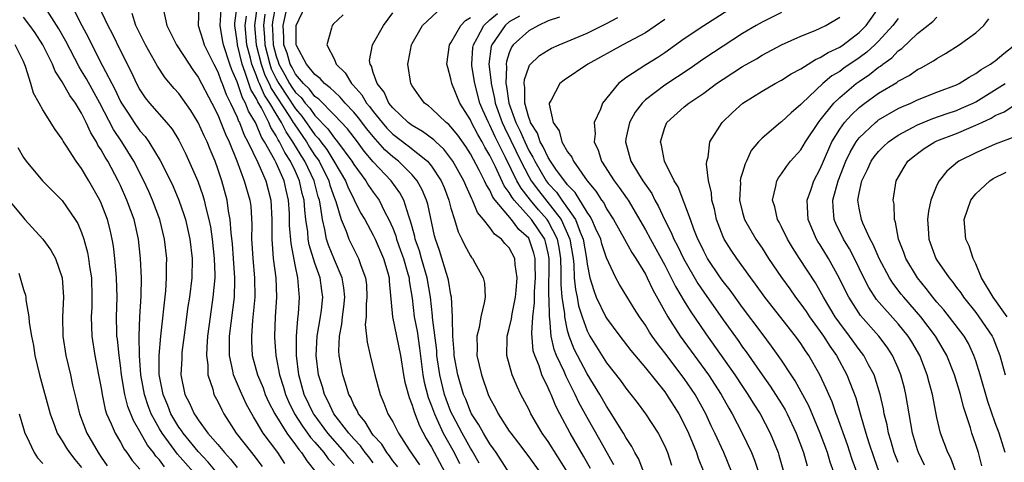
# Model space of a CAD drawing. Units: inches. Extents: x 2503408 to 2505000, y 1545000 to 1548000.
# Drawn here: x 2503701 to 2503802, y 1546126 to 1546172 of the extents above; entities that cross this region are included whole.
import ezdxf

# ---------------------------------------------------------------- set-up
doc = ezdxf.new("R2010")
doc.units = ezdxf.units.IN
doc.header["$MEASUREMENT"] = 0
doc.layers.add('LD25021545_2ft', color=43, linetype='Continuous')

msp = doc.modelspace()

# ---------------------------------------------------------------- linework, layer by layer
at = {"layer": 'LD25021545_2ft'}
for points, elevation in [([(2503720.87, 1546125), (2503720.03, 1546126.03), (2503719, 1546127.11), (2503717.43, 1546129), (2503717.27, 1546129.27), (2503717, 1546129.63), (2503716.19, 1546131), (2503715.85, 1546131.85), (2503715.37, 1546133), (2503714.97, 1546135.03), (2503714.97, 1546137), (2503715.14, 1546139), (2503715.65, 1546143.65), (2503715.74, 1546145), (2503715.74, 1546146.26), (2503715.76, 1546147), (2503715.53, 1546149), (2503715.03, 1546151), (2503714.29, 1546153), (2503713.9, 1546153.9), (2503713.41, 1546155), (2503712.38, 1546157), (2503711.12, 1546159), (2503710.27, 1546160.27), (2503708.87, 1546163), (2503707.49, 1546165.49), (2503707, 1546166.32), (2503706.73, 1546166.73), (2503705.37, 1546169.37), (2503704.65, 1546170.65), (2503703.46, 1546172.54)], 7586), ([(2503705.99, 1546173), (2503707.02, 1546171), (2503707.71, 1546169.71), (2503708.04, 1546169), (2503709.15, 1546166.85), (2503710.42, 1546164.42), (2503711, 1546163.17), (2503711.09, 1546163), (2503711.84, 1546161.84), (2503712.4, 1546161), (2503713, 1546160.14), (2503713.54, 1546159.54), (2503713.92, 1546159), (2503715.08, 1546157.08), (2503716.13, 1546155), (2503716.41, 1546154.41), (2503717, 1546153), (2503717.52, 1546151.52), (2503717.67, 1546151), (2503718.14, 1546149), (2503718.37, 1546147), (2503718.33, 1546145), (2503718.09, 1546143), (2503717.94, 1546142.06), (2503717.61, 1546139.61), (2503717.32, 1546137.32), (2503717.3, 1546137), (2503717.3, 1546136.7), (2503717.2, 1546135), (2503717.62, 1546133), (2503718.1, 1546132.1), (2503718.58, 1546131), (2503718.76, 1546130.76), (2503719, 1546130.37), (2503719.99, 1546129), (2503721, 1546127.83), (2503721.69, 1546127), (2503722.33, 1546126.33), (2503723, 1546125.46)], 7584), ([(2503708.74, 1546173), (2503709.7, 1546171), (2503710.15, 1546170.15), (2503711, 1546168.39), (2503712.14, 1546166.14), (2503712.65, 1546165), (2503713, 1546164.35), (2503713.55, 1546163.55), (2503713.99, 1546163), (2503715.74, 1546161), (2503716.31, 1546160.31), (2503717, 1546159.18), (2503717.73, 1546157.73), (2503718.97, 1546154.97), (2503719.47, 1546153.47), (2503719.61, 1546153), (2503719.78, 1546152.22), (2503720.09, 1546151), (2503720.24, 1546150.24), (2503720.42, 1546149), (2503720.64, 1546147), (2503720.7, 1546145.3), (2503720.69, 1546145), (2503720.51, 1546143), (2503720.21, 1546141), (2503719.96, 1546139), (2503719.87, 1546137.87), (2503719.84, 1546137), (2503719.97, 1546136.03), (2503719.97, 1546135), (2503720.48, 1546133.52), (2503720.61, 1546133), (2503721, 1546132.27), (2503721.41, 1546131.41), (2503721.64, 1546131), (2503722.9, 1546129), (2503724.47, 1546127), (2503724.72, 1546126.72), (2503725.58, 1546125.58)], 7582), ([(2503715.42, 1546172.58), (2503715.76, 1546171), (2503716.18, 1546170.18), (2503716.75, 1546169), (2503718.05, 1546167), (2503718.43, 1546166.43), (2503719, 1546165.66), (2503720.39, 1546163), (2503721, 1546161.78), (2503721.33, 1546161), (2503721.79, 1546159.79), (2503722.16, 1546159), (2503722.95, 1546157.05), (2503723.73, 1546155), (2503724.31, 1546153), (2503724.39, 1546152.39), (2503724.5, 1546150.5), (2503724.48, 1546149), (2503724.52, 1546148.52), (2503724.61, 1546147), (2503724.8, 1546145), (2503724.83, 1546143), (2503724.59, 1546140.59), (2503724.47, 1546139), (2503724.47, 1546138.47), (2503724.56, 1546137), (2503725.1, 1546135), (2503725.66, 1546133.66), (2503725.89, 1546133), (2503726.24, 1546132.24), (2503726.87, 1546131), (2503728.1, 1546129), (2503729, 1546127.8), (2503729.33, 1546127.33), (2503729.63, 1546127), (2503730.16, 1546126.16), (2503731.1, 1546125)], 7578), ([(2503719.06, 1546173), (2503718.99, 1546171), (2503719.48, 1546169.48), (2503719.6, 1546169), (2503720.59, 1546167), (2503721, 1546166.23), (2503721.32, 1546165.32), (2503721.47, 1546165), (2503721.88, 1546163.88), (2503722.33, 1546163), (2503723, 1546161.56), (2503723.15, 1546161.15), (2503723.24, 1546161), (2503723.71, 1546159.71), (2503724.1, 1546159), (2503725.12, 1546156.88), (2503725.94, 1546155), (2503726.47, 1546153), (2503726.57, 1546151), (2503726.56, 1546149), (2503726.72, 1546147), (2503726.97, 1546145), (2503727.03, 1546143), (2503726.91, 1546141), (2503726.83, 1546139), (2503726.84, 1546138.84), (2503726.98, 1546137), (2503727.35, 1546135), (2503727.75, 1546133.75), (2503727.97, 1546133), (2503728.28, 1546132.28), (2503728.9, 1546131), (2503729.71, 1546129.71), (2503730.24, 1546129), (2503730.56, 1546128.55), (2503731, 1546128.07), (2503731.92, 1546127), (2503732.36, 1546126.36), (2503733, 1546125.67)], 7576), ([(2503735, 1546125.88), (2503734.48, 1546126.48), (2503734.08, 1546127), (2503732.33, 1546129), (2503730.91, 1546130.91), (2503730.85, 1546131), (2503729.91, 1546133), (2503729.36, 1546135), (2503729.11, 1546137), (2503729.1, 1546139), (2503729.23, 1546140.77), (2503729.3, 1546141.3), (2503729.42, 1546143), (2503729.37, 1546143.37), (2503729.25, 1546145), (2503729, 1546146.18), (2503728.55, 1546148.55), (2503728.4, 1546150.4), (2503728.4, 1546151), (2503728.38, 1546151.62), (2503728.28, 1546153), (2503728.03, 1546154.03), (2503727.82, 1546155), (2503727, 1546156.86), (2503726.87, 1546157.13), (2503725.82, 1546159), (2503725.5, 1546159.5), (2503725, 1546160.75), (2503724.88, 1546161), (2503724.17, 1546162.17), (2503723.87, 1546163), (2503723.54, 1546163.54), (2503723, 1546165.19), (2503722.44, 1546166.44), (2503722.24, 1546167), (2503721.58, 1546169), (2503721.5, 1546169.5), (2503721.24, 1546171), (2503721.36, 1546172.64)], 7574), ([(2503737, 1546125.95), (2503736.55, 1546126.55), (2503736.18, 1546127), (2503735.69, 1546127.69), (2503735, 1546128.41), (2503734.49, 1546129), (2503732.96, 1546131), (2503732.34, 1546132.34), (2503731.98, 1546133), (2503731.77, 1546133.77), (2503731.38, 1546135), (2503731.13, 1546137), (2503731.23, 1546139), (2503731.58, 1546141), (2503731.67, 1546141.67), (2503731.82, 1546143), (2503731.7, 1546143.7), (2503731.53, 1546145), (2503731, 1546146.52), (2503730.41, 1546148.41), (2503730.32, 1546149), (2503730.27, 1546149.73), (2503730.08, 1546151), (2503729.96, 1546151.96), (2503729.89, 1546153), (2503729.7, 1546153.7), (2503729.43, 1546155), (2503729, 1546155.95), (2503728.5, 1546157), (2503727.9, 1546157.9), (2503727.36, 1546159), (2503727.21, 1546159.21), (2503727, 1546159.64), (2503726.47, 1546160.47), (2503726.26, 1546161), (2503725.5, 1546162.5), (2503725.13, 1546163.13), (2503725, 1546163.43), (2503724.41, 1546164.41), (2503723.84, 1546166.16), (2503723.5, 1546167), (2503723.03, 1546169), (2503723, 1546169.36), (2503722.75, 1546171), (2503722.77, 1546171.23), (2503723, 1546173)], 7572), ([(2503725.07, 1546173), (2503724.8, 1546171), (2503724.96, 1546169), (2503725.46, 1546167), (2503725.86, 1546165.86), (2503726.28, 1546165), (2503726.49, 1546164.49), (2503728.39, 1546161.61), (2503728.77, 1546161), (2503728.85, 1546160.85), (2503730.12, 1546159), (2503730.45, 1546158.45), (2503731, 1546157.59), (2503731.26, 1546157.26), (2503731.42, 1546157), (2503732.43, 1546155), (2503732.55, 1546154.55), (2503733, 1546153.22), (2503733.15, 1546152.85), (2503733.69, 1546151), (2503734.2, 1546149.8), (2503734.48, 1546149), (2503735, 1546147.94), (2503735.5, 1546147), (2503735.72, 1546146.28), (2503736.21, 1546145), (2503736.29, 1546144.29), (2503736.35, 1546143), (2503736.28, 1546142.28), (2503736.26, 1546141), (2503736.18, 1546140.18), (2503736.36, 1546138.36), (2503736.67, 1546137), (2503737.16, 1546135), (2503737.71, 1546133), (2503738.1, 1546132.1), (2503738.51, 1546131), (2503739, 1546130.16), (2503739.59, 1546129), (2503740.71, 1546127.29), (2503741.75, 1546125.75)], 7568), ([(2503726.93, 1546173), (2503726.65, 1546171.35), (2503726.6, 1546171), (2503726.63, 1546170.63), (2503726.69, 1546169), (2503727, 1546167.84), (2503727.23, 1546167.23), (2503727.3, 1546167), (2503727.92, 1546165.92), (2503728.4, 1546165), (2503728.63, 1546164.63), (2503729, 1546164.1), (2503729.57, 1546163.57), (2503730, 1546163), (2503730.46, 1546162.46), (2503731, 1546161.71), (2503732.34, 1546160.34), (2503733, 1546159.4), (2503733.19, 1546159.19), (2503733.34, 1546159), (2503734.8, 1546157), (2503735, 1546156.67), (2503736.25, 1546155), (2503736.52, 1546154.52), (2503737, 1546153.83), (2503737.6, 1546153), (2503738.17, 1546151.83), (2503738.61, 1546151), (2503739, 1546150.11), (2503739.31, 1546149.31), (2503739.38, 1546149), (2503739.82, 1546147.82), (2503740.1, 1546147), (2503740.57, 1546145.43), (2503740.68, 1546145), (2503740.7, 1546144.7), (2503741, 1546142.9), (2503741.22, 1546141), (2503741.51, 1546139.5), (2503741.76, 1546137.76), (2503742.1, 1546135), (2503742.24, 1546134.24), (2503742.66, 1546132.66), (2503743, 1546131.81), (2503743.29, 1546131), (2503743.56, 1546130.44), (2503744.21, 1546129), (2503745.31, 1546127), (2503745.89, 1546125.89)], 7564), ([(2503747.9, 1546125.9), (2503747.18, 1546127.18), (2503747, 1546127.46), (2503746.15, 1546129), (2503745.18, 1546130.82), (2503745, 1546131.2), (2503744.5, 1546132.5), (2503744.33, 1546133), (2503743.85, 1546135), (2503743.56, 1546137), (2503743.53, 1546137.53), (2503743.1, 1546140.9), (2503743.1, 1546141.1), (2503742.88, 1546143), (2503742.55, 1546145), (2503741.97, 1546147), (2503741.77, 1546147.77), (2503741.32, 1546149), (2503741.27, 1546149.27), (2503741, 1546150.24), (2503740.85, 1546150.85), (2503740.66, 1546151.34), (2503740.14, 1546153), (2503739.74, 1546153.74), (2503738.84, 1546155), (2503737, 1546156.96), (2503736.06, 1546158.06), (2503735.37, 1546159), (2503734.34, 1546160.34), (2503733, 1546161.76), (2503731.4, 1546163.4), (2503731, 1546163.68), (2503730.43, 1546164.43), (2503729.82, 1546165), (2503729, 1546165.98), (2503728.65, 1546166.65), (2503728.45, 1546167), (2503728.13, 1546168.13), (2503727.8, 1546169), (2503727.79, 1546169.79), (2503727.72, 1546171), (2503728.19, 1546173)], 7562), ([(2503752.52, 1546122.52), (2503749.65, 1546127), (2503749.39, 1546127.39), (2503749, 1546127.91), (2503748.6, 1546128.6), (2503748.34, 1546129), (2503747.87, 1546129.87), (2503747.11, 1546131), (2503747, 1546131.23), (2503746.51, 1546132.51), (2503746.3, 1546133), (2503745.72, 1546135), (2503745.34, 1546137), (2503745.33, 1546137.33), (2503745.18, 1546139), (2503745.14, 1546140.86), (2503745.16, 1546141), (2503745.06, 1546143), (2503745, 1546143.24), (2503744.75, 1546144.75), (2503744.69, 1546145), (2503744.54, 1546145.46), (2503743.81, 1546147.81), (2503743.4, 1546149), (2503743.32, 1546149.32), (2503742.6, 1546152.6), (2503742.48, 1546153), (2503742.05, 1546154.05), (2503741.52, 1546155), (2503741, 1546155.6), (2503739.6, 1546157), (2503739, 1546157.46), (2503738.2, 1546158.2), (2503737, 1546159.54), (2503736.34, 1546160.34), (2503735.49, 1546161.49), (2503735, 1546162.08), (2503734.12, 1546163), (2503733.6, 1546163.6), (2503733, 1546164.14), (2503732.58, 1546164.58), (2503731.98, 1546165), (2503731.53, 1546165.53), (2503731, 1546165.93), (2503730.14, 1546167), (2503729.15, 1546168.85), (2503729.08, 1546169), (2503729.06, 1546171), (2503730.03, 1546173)], 7560), ([(2503773.47, 1546172.53), (2503771, 1546170.96), (2503769, 1546169.61), (2503767, 1546168.18), (2503766.29, 1546167.71), (2503765.05, 1546166.95), (2503763, 1546165.61), (2503762.22, 1546165), (2503760.6, 1546163), (2503760.37, 1546162.37), (2503759.73, 1546161), (2503759.82, 1546159.82), (2503759.74, 1546159), (2503760.15, 1546158.15), (2503760.5, 1546157), (2503761.79, 1546155), (2503762.31, 1546154.31), (2503763.14, 1546153.14), (2503763.22, 1546153), (2503765, 1546149.95), (2503765.51, 1546149), (2503767, 1546146.29), (2503767.67, 1546145), (2503768.1, 1546144.1), (2503769, 1546142.61), (2503769.61, 1546141.61), (2503771.23, 1546139.23), (2503774.21, 1546135), (2503775, 1546133.8), (2503775.55, 1546133), (2503776.09, 1546132.09), (2503776.8, 1546131), (2503777.85, 1546129), (2503778.65, 1546127), (2503778.74, 1546126.74), (2503779.78, 1546123)], 7540), ([(2503786.76, 1546125), (2503786.29, 1546126.3), (2503785.79, 1546127.79), (2503784.74, 1546130.74), (2503784.63, 1546131), (2503784.22, 1546132.22), (2503783.86, 1546133), (2503783.61, 1546133.61), (2503782.96, 1546135), (2503781.82, 1546137), (2503781.48, 1546137.48), (2503781, 1546138.24), (2503780.45, 1546139), (2503777.3, 1546143), (2503776.34, 1546144.34), (2503775.84, 1546145), (2503774.4, 1546147), (2503773.84, 1546147.84), (2503773.11, 1546149), (2503773, 1546149.24), (2503772.33, 1546151), (2503772.1, 1546152.1), (2503771.84, 1546153), (2503771.8, 1546153.8), (2503771.5, 1546155), (2503771.28, 1546156.72), (2503771.32, 1546157), (2503771.45, 1546157.44), (2503771.64, 1546159), (2503772.91, 1546161), (2503773.97, 1546162.03), (2503775.03, 1546163), (2503777, 1546164.22), (2503778.35, 1546165), (2503779, 1546165.35), (2503780, 1546166), (2503781, 1546166.54), (2503782.5, 1546167.5), (2503783, 1546167.69), (2503783.79, 1546168.21), (2503785, 1546168.77), (2503785.35, 1546169), (2503787, 1546170.27), (2503787.71, 1546171), (2503789.17, 1546173)], 7534), ([(2503718.52, 1546125), (2503716.85, 1546126.85), (2503715.27, 1546129), (2503715, 1546129.46), (2503714.16, 1546131), (2503713.83, 1546131.83), (2503713.45, 1546133), (2503713.08, 1546135), (2503712.94, 1546137), (2503712.91, 1546139), (2503712.99, 1546141), (2503713.12, 1546143.12), (2503713.14, 1546145), (2503713.06, 1546147), (2503712.85, 1546149), (2503712.39, 1546151), (2503711.66, 1546153), (2503711, 1546154.5), (2503710.76, 1546155), (2503709.69, 1546157), (2503709.42, 1546157.42), (2503709, 1546158.2), (2503708.68, 1546158.68), (2503708.52, 1546159), (2503707.93, 1546159.93), (2503707.48, 1546161), (2503707, 1546161.97), (2503706.36, 1546163), (2503705.78, 1546163.78), (2503705, 1546165.18), (2503704.28, 1546166.28), (2503704, 1546167), (2503703.01, 1546169.01), (2503702.23, 1546170.23), (2503701.67, 1546171), (2503701, 1546171.83)], 7588), ([(2503727.89, 1546125.89), (2503727.17, 1546127), (2503725.69, 1546129), (2503725, 1546130.18), (2503724.68, 1546130.68), (2503723.97, 1546131.97), (2503723.34, 1546133.34), (2503722.63, 1546135), (2503722.57, 1546135.43), (2503722.21, 1546137), (2503722.2, 1546138.2), (2503722.22, 1546139), (2503722.72, 1546143), (2503722.75, 1546144.75), (2503722.77, 1546145), (2503722.63, 1546147), (2503722.51, 1546148.51), (2503722.37, 1546149.63), (2503722.29, 1546151), (2503722.12, 1546151.88), (2503721.97, 1546153), (2503721.41, 1546155), (2503721, 1546156.24), (2503720.72, 1546157), (2503720.21, 1546158.21), (2503719.9, 1546159), (2503719.61, 1546159.61), (2503719, 1546161.01), (2503718.23, 1546162.23), (2503717.41, 1546163.41), (2503717, 1546163.97), (2503716.51, 1546164.51), (2503715.6, 1546165.6), (2503714.8, 1546166.8), (2503713.57, 1546169), (2503712.58, 1546171), (2503712.21, 1546172.21)], 7580), ([(2503739.53, 1546125.53), (2503739, 1546126.17), (2503738.67, 1546126.67), (2503738.4, 1546127), (2503737.87, 1546127.87), (2503737, 1546128.8), (2503736.84, 1546129), (2503736.18, 1546130.18), (2503735.47, 1546131), (2503735.34, 1546131.34), (2503735, 1546131.93), (2503734.68, 1546132.68), (2503734.49, 1546133), (2503734.16, 1546134.16), (2503733.87, 1546135), (2503733.5, 1546137), (2503733.47, 1546137.47), (2503733.52, 1546139), (2503733.78, 1546140.22), (2503733.85, 1546141), (2503733.99, 1546142.01), (2503734.08, 1546143), (2503733.98, 1546143.98), (2503733.81, 1546145), (2503733, 1546146.85), (2503732.38, 1546148.38), (2503732.2, 1546149), (2503732.03, 1546149.97), (2503731.77, 1546151), (2503731.58, 1546152.42), (2503731.46, 1546153), (2503731.34, 1546153.34), (2503730.91, 1546155), (2503729.96, 1546157), (2503729.59, 1546157.59), (2503729, 1546158.56), (2503728.82, 1546158.82), (2503728.74, 1546159), (2503728.03, 1546160.03), (2503727.55, 1546161), (2503727, 1546161.88), (2503726.35, 1546163), (2503725.81, 1546163.81), (2503725.31, 1546165), (2503725.21, 1546165.21), (2503725, 1546165.8), (2503724.52, 1546167), (2503724.37, 1546167.63), (2503724, 1546169), (2503723.82, 1546171), (2503723.95, 1546171.95)], 7570), ([(2503725.85, 1546172.15), (2503725.71, 1546171), (2503725.8, 1546169.8), (2503725.83, 1546169), (2503726.35, 1546167), (2503726.51, 1546166.52), (2503727, 1546165.51), (2503727.28, 1546165), (2503729, 1546162.41), (2503729.66, 1546161.66), (2503731, 1546159.73), (2503731.36, 1546159.36), (2503731.6, 1546159), (2503732.21, 1546158.21), (2503732.95, 1546157), (2503734.15, 1546155), (2503734.38, 1546154.38), (2503735.7, 1546151.7), (2503736.12, 1546151), (2503737, 1546149.41), (2503737.19, 1546149), (2503738.05, 1546147), (2503738.5, 1546145.5), (2503738.63, 1546145), (2503738.65, 1546144.65), (2503738.98, 1546141), (2503739.79, 1546137), (2503740.11, 1546135), (2503740.25, 1546134.25), (2503740.68, 1546132.68), (2503741, 1546131.9), (2503741.2, 1546131.2), (2503741.75, 1546129.75), (2503742.45, 1546128.45), (2503743, 1546127.56), (2503744.38, 1546125)], 7566), ([(2503733.9, 1546172.1), (2503732.87, 1546171.13), (2503732.76, 1546171), (2503732.72, 1546170.72), (2503732.24, 1546169), (2503733, 1546167.48), (2503733.18, 1546167), (2503734.11, 1546166.11), (2503734.77, 1546165), (2503734.89, 1546164.89), (2503735.84, 1546163.84), (2503736.32, 1546163), (2503736.63, 1546162.63), (2503737, 1546162.13), (2503737.91, 1546161), (2503738.41, 1546160.41), (2503739, 1546159.8), (2503740.59, 1546158.59), (2503742.57, 1546157), (2503743, 1546156.49), (2503743.99, 1546155), (2503744.29, 1546154.29), (2503744.79, 1546153), (2503745, 1546152.19), (2503745.37, 1546151), (2503745.74, 1546149.74), (2503746.13, 1546149), (2503746.39, 1546148.39), (2503747, 1546147.27), (2503747.11, 1546147.11), (2503747.21, 1546147), (2503747.44, 1546146.56), (2503748.32, 1546145), (2503748.46, 1546144.46), (2503748.5, 1546143), (2503748.43, 1546142.43), (2503748.08, 1546141), (2503747.89, 1546139.88), (2503747.65, 1546139), (2503747.69, 1546137.69), (2503747.66, 1546137), (2503748.13, 1546135), (2503748.83, 1546133), (2503749, 1546132.62), (2503749.58, 1546131.58), (2503749.86, 1546131), (2503751, 1546129.21), (2503751.14, 1546129), (2503751.96, 1546127.96), (2503753, 1546126.58), (2503754.14, 1546125)], 7558), ([(2503756.98, 1546125), (2503755, 1546128.13), (2503754.39, 1546129), (2503753.22, 1546131), (2503753, 1546131.47), (2503752.19, 1546133), (2503751.8, 1546133.8), (2503751.29, 1546135), (2503750.75, 1546137), (2503750.78, 1546138.78), (2503750.79, 1546139), (2503751, 1546139.77), (2503751.22, 1546140.78), (2503751.28, 1546141.28), (2503751.62, 1546143), (2503751.7, 1546143.7), (2503751.81, 1546145), (2503751.61, 1546146.39), (2503751.58, 1546147), (2503751, 1546148.1), (2503750.55, 1546148.55), (2503750.21, 1546149), (2503749.49, 1546149.49), (2503749, 1546150.19), (2503748.36, 1546151), (2503747.73, 1546151.73), (2503747.22, 1546153), (2503747.13, 1546153.13), (2503747, 1546153.46), (2503746.51, 1546154.51), (2503746.32, 1546155), (2503745.2, 1546157), (2503745, 1546157.29), (2503744.25, 1546158.25), (2503743.44, 1546159), (2503743.22, 1546159.22), (2503742.08, 1546160.08), (2503741, 1546160.69), (2503740.59, 1546161), (2503739, 1546162.52), (2503738.62, 1546163), (2503738.12, 1546164.12), (2503737.4, 1546165), (2503737, 1546166.16), (2503736.81, 1546166.81), (2503736.67, 1546167), (2503736.63, 1546167.37), (2503736.94, 1546169), (2503738.05, 1546171), (2503739, 1546172.29)], 7556), ([(2503759.37, 1546125.37), (2503758.65, 1546126.65), (2503757.26, 1546129), (2503756.19, 1546131), (2503755.79, 1546131.79), (2503755.3, 1546133), (2503755.2, 1546133.2), (2503755, 1546133.68), (2503754.36, 1546135), (2503754.06, 1546135.94), (2503753.61, 1546137), (2503753.47, 1546137.47), (2503753.31, 1546139.31), (2503753.42, 1546141), (2503753.59, 1546142.42), (2503753.58, 1546143.58), (2503753.69, 1546145), (2503753.65, 1546146.35), (2503753.65, 1546147), (2503753.53, 1546147.53), (2503753.05, 1546149), (2503753, 1546149.07), (2503751.99, 1546149.99), (2503751.24, 1546151), (2503749.55, 1546153), (2503749.31, 1546153.31), (2503749, 1546154.02), (2503748.61, 1546154.61), (2503748.46, 1546155), (2503747.91, 1546156.09), (2503747, 1546157.77), (2503746.51, 1546158.51), (2503745.69, 1546159.69), (2503745, 1546160.56), (2503744.79, 1546160.79), (2503744.5, 1546161), (2503743, 1546162.45), (2503742.7, 1546162.7), (2503742.27, 1546163), (2503741.73, 1546163.73), (2503741, 1546164.78), (2503740.87, 1546165), (2503740.55, 1546167), (2503740.64, 1546167.36), (2503740.94, 1546169), (2503741, 1546169.12), (2503742.08, 1546171), (2503743.59, 1546172.41)], 7554), ([(2503761.75, 1546125.75), (2503760.32, 1546128.32), (2503759, 1546130.61), (2503758.16, 1546132.16), (2503757.78, 1546133), (2503756.85, 1546134.85), (2503756.65, 1546135.35), (2503755.87, 1546137), (2503755.62, 1546137.62), (2503755.31, 1546139), (2503755.18, 1546140.82), (2503755.14, 1546141), (2503755.11, 1546142.89), (2503755.08, 1546143.08), (2503755.1, 1546147), (2503755, 1546147.54), (2503754.72, 1546148.72), (2503754.64, 1546149), (2503753.28, 1546151), (2503751.5, 1546153), (2503751.28, 1546153.28), (2503751, 1546153.79), (2503750.47, 1546154.47), (2503749.58, 1546156.42), (2503749, 1546157.6), (2503748.47, 1546158.47), (2503748.2, 1546159), (2503747.75, 1546159.75), (2503747.12, 1546161), (2503747, 1546161.29), (2503745.92, 1546163), (2503745.09, 1546165), (2503745, 1546165.49), (2503744.66, 1546166.66), (2503744.58, 1546167), (2503744.85, 1546169), (2503745, 1546169.2), (2503746.01, 1546171), (2503746.49, 1546171.51), (2503747, 1546171.8)], 7552), ([(2503765.55, 1546123), (2503764.31, 1546126.31), (2503763.93, 1546127), (2503763.62, 1546127.62), (2503763, 1546128.57), (2503762.76, 1546129), (2503761.32, 1546131.32), (2503761, 1546131.78), (2503760.3, 1546133), (2503759, 1546135.13), (2503758.01, 1546137), (2503757.67, 1546137.67), (2503757.15, 1546139), (2503757, 1546139.56), (2503756.7, 1546141), (2503756.7, 1546141.3), (2503756.45, 1546143), (2503756.32, 1546144.32), (2503756.33, 1546145.67), (2503756.29, 1546147), (2503756.14, 1546148.14), (2503755.97, 1546149), (2503755, 1546150.84), (2503754.89, 1546151), (2503754.01, 1546152.01), (2503753.18, 1546153), (2503752.22, 1546154.22), (2503751.79, 1546155), (2503750.62, 1546157.38), (2503749.53, 1546159.53), (2503749, 1546160.73), (2503748.85, 1546161), (2503748.27, 1546162.27), (2503747.98, 1546163), (2503747.44, 1546165), (2503747.16, 1546166.84), (2503747.14, 1546167), (2503747.26, 1546168.74), (2503747.3, 1546169), (2503747.7, 1546169.7), (2503748.38, 1546171), (2503749, 1546171.57), (2503749.77, 1546172.23)], 7550), ([(2503752.04, 1546171.96), (2503751, 1546171.36), (2503750.57, 1546171), (2503749.2, 1546169), (2503749.15, 1546168.85), (2503748.91, 1546167), (2503749.12, 1546165.12), (2503749.12, 1546165), (2503749.48, 1546163.48), (2503749.55, 1546163), (2503750.26, 1546161), (2503750.49, 1546160.49), (2503751.16, 1546159.16), (2503752.18, 1546157), (2503753, 1546155.43), (2503753.26, 1546155), (2503753.99, 1546153.99), (2503756.33, 1546151), (2503757.24, 1546149), (2503757.56, 1546147), (2503757.63, 1546146.37), (2503757.67, 1546145), (2503757.8, 1546143.8), (2503757.97, 1546143), (2503758.13, 1546142.13), (2503758.48, 1546141), (2503759, 1546139.53), (2503759.28, 1546139), (2503761, 1546136.25), (2503762.43, 1546134.43), (2503763, 1546133.63), (2503763.52, 1546133), (2503764.16, 1546132.16), (2503765.01, 1546131), (2503766.32, 1546129), (2503767, 1546127.66), (2503767.29, 1546127), (2503767.7, 1546125.7)], 7548), ([(2503756.15, 1546171.85), (2503755, 1546171.47), (2503754, 1546171), (2503753, 1546170.44), (2503751.41, 1546169), (2503751.23, 1546168.77), (2503751, 1546168.17), (2503750.72, 1546167.28), (2503750.69, 1546167), (2503750.72, 1546166.72), (2503750.65, 1546165), (2503750.71, 1546164.71), (2503750.95, 1546163), (2503751.67, 1546161), (2503752.12, 1546160.12), (2503752.58, 1546159), (2503753, 1546158.11), (2503753.42, 1546157.42), (2503753.61, 1546157), (2503754.8, 1546155), (2503755, 1546154.73), (2503755.84, 1546153.84), (2503756.4, 1546153), (2503757, 1546152.19), (2503757.82, 1546151), (2503758.3, 1546149.7), (2503758.61, 1546149), (2503758.94, 1546147), (2503759, 1546146.41), (2503759.27, 1546145), (2503759.68, 1546143.68), (2503759.95, 1546143), (2503760.94, 1546140.94), (2503761, 1546140.84), (2503762.36, 1546139), (2503763.51, 1546137.5), (2503765, 1546135.74), (2503767, 1546133.25), (2503767.18, 1546133), (2503768.43, 1546131), (2503769, 1546129.93), (2503769.43, 1546129), (2503770.26, 1546127), (2503770.43, 1546126.43), (2503771, 1546125)], 7546), ([(2503773.89, 1546125), (2503773.07, 1546127), (2503772.14, 1546129), (2503771.77, 1546129.77), (2503771.21, 1546131), (2503770.12, 1546133), (2503769, 1546134.65), (2503767, 1546137.27), (2503766.23, 1546138.23), (2503765.71, 1546139), (2503765.42, 1546139.42), (2503765, 1546140.14), (2503764.39, 1546141), (2503763.85, 1546141.85), (2503762.33, 1546144.33), (2503761.97, 1546145), (2503761, 1546147.05), (2503760.51, 1546148.51), (2503760.4, 1546149), (2503759.87, 1546150.13), (2503759.49, 1546151), (2503759.33, 1546151.33), (2503759, 1546151.76), (2503757.78, 1546153.78), (2503757, 1546154.59), (2503756.83, 1546154.83), (2503756.68, 1546155), (2503755.8, 1546156.2), (2503755.25, 1546157), (2503755, 1546157.39), (2503754.49, 1546158.49), (2503754.19, 1546159), (2503753.89, 1546159.89), (2503753.18, 1546161), (2503753.16, 1546161.16), (2503753, 1546161.51), (2503752.59, 1546163), (2503752.61, 1546164.61), (2503752.53, 1546165), (2503752.56, 1546165.44), (2503753, 1546166.71), (2503753.09, 1546166.91), (2503754.11, 1546167.89), (2503755, 1546168.46), (2503755.35, 1546168.65), (2503756.12, 1546169), (2503759, 1546170.2), (2503761, 1546171.18), (2503762.18, 1546171.82)], 7544), ([(2503767, 1546171.61), (2503765, 1546170.24), (2503762.68, 1546169), (2503759.08, 1546167), (2503756.64, 1546165.36), (2503756.19, 1546165), (2503755.29, 1546163.29), (2503755.11, 1546163), (2503755.1, 1546162.9), (2503755.52, 1546161), (2503756.13, 1546160.13), (2503756.42, 1546159), (2503757, 1546157.98), (2503757.42, 1546157.42), (2503757.59, 1546157), (2503759, 1546155), (2503759.91, 1546153.91), (2503760.48, 1546153), (2503760.71, 1546152.71), (2503761, 1546152.12), (2503761.73, 1546151), (2503762.86, 1546149), (2503763.62, 1546147.62), (2503764.03, 1546147), (2503765, 1546145.37), (2503765.19, 1546145), (2503765.77, 1546143.77), (2503767.31, 1546141), (2503768.59, 1546139), (2503771.5, 1546135), (2503772.79, 1546133), (2503773.58, 1546131.58), (2503773.92, 1546131), (2503774.97, 1546129), (2503775.91, 1546127), (2503776.22, 1546126.22), (2503776.63, 1546125)], 7542), ([(2503779, 1546172.33), (2503777, 1546171.34), (2503776.4, 1546171), (2503775, 1546170.15), (2503773, 1546168.87), (2503771, 1546167.55), (2503769.5, 1546166.5), (2503767, 1546164.84), (2503765, 1546163.33), (2503764.66, 1546163), (2503763.94, 1546162.06), (2503763.35, 1546161), (2503763, 1546159.33), (2503762.94, 1546159), (2503763.5, 1546157), (2503764.3, 1546155.7), (2503764.75, 1546155), (2503765.67, 1546153.67), (2503765.98, 1546153), (2503766.35, 1546152.35), (2503766.96, 1546151), (2503767.67, 1546149.67), (2503767.93, 1546149), (2503768.31, 1546148.31), (2503768.91, 1546147), (2503770.41, 1546144.41), (2503771, 1546143.53), (2503773, 1546140.69), (2503774.54, 1546138.54), (2503775, 1546137.86), (2503775.37, 1546137.37), (2503777, 1546135.02), (2503777.84, 1546133.84), (2503779, 1546132.02), (2503779.39, 1546131.39), (2503779.59, 1546131), (2503780.53, 1546129), (2503781.26, 1546127), (2503781.63, 1546125.63)], 7538), ([(2503784.38, 1546125), (2503784.02, 1546126.02), (2503783.73, 1546127), (2503783, 1546129), (2503781.82, 1546131.82), (2503780.41, 1546134.41), (2503780, 1546135), (2503779, 1546136.53), (2503777.98, 1546137.98), (2503777, 1546139.26), (2503775, 1546141.93), (2503773.72, 1546143.72), (2503773, 1546144.63), (2503772.74, 1546145), (2503771.39, 1546147), (2503771, 1546147.75), (2503770.61, 1546148.61), (2503770.41, 1546149), (2503770, 1546150), (2503769.64, 1546151), (2503768.36, 1546154.36), (2503767.97, 1546155), (2503766.98, 1546157), (2503766.65, 1546158.65), (2503766.54, 1546159), (2503767, 1546160.47), (2503767.22, 1546161), (2503769, 1546162.61), (2503769.46, 1546163), (2503771, 1546164.03), (2503772.31, 1546165), (2503773, 1546165.47), (2503775, 1546166.78), (2503776.42, 1546167.57), (2503777, 1546167.93), (2503779.01, 1546168.99), (2503781, 1546169.88), (2503782.47, 1546170.47), (2503783, 1546170.71), (2503783.58, 1546171), (2503785, 1546171.85)], 7536), ([(2503791, 1546171.71), (2503790.47, 1546171), (2503789, 1546169.39), (2503788.62, 1546169), (2503787.77, 1546168.23), (2503787, 1546167.65), (2503785.42, 1546166.58), (2503785, 1546166.26), (2503784.2, 1546165.8), (2503783.26, 1546165), (2503781.12, 1546163), (2503781, 1546162.86), (2503779.99, 1546162.01), (2503779, 1546161.08), (2503778.89, 1546161), (2503777, 1546159.4), (2503776.64, 1546159), (2503775.9, 1546158.1), (2503775.4, 1546157), (2503775.26, 1546156.74), (2503775, 1546155.86), (2503774.78, 1546155.22), (2503774.76, 1546155), (2503774.78, 1546154.78), (2503774.68, 1546153), (2503775, 1546151.72), (2503775.21, 1546151), (2503776.36, 1546149), (2503777, 1546148.06), (2503777.68, 1546147), (2503779, 1546145.03), (2503779.86, 1546143.86), (2503780.46, 1546143), (2503781, 1546142.29), (2503781.53, 1546141.53), (2503781.87, 1546141), (2503783, 1546139.46), (2503783.32, 1546139), (2503783.97, 1546137.97), (2503784.65, 1546137), (2503785.74, 1546135), (2503786.64, 1546132.64), (2503787.12, 1546130.88), (2503787.67, 1546129), (2503787.98, 1546128.02), (2503788.5, 1546126.5), (2503789.03, 1546125.03)], 7532), ([(2503791, 1546125.97), (2503790.61, 1546127), (2503790.26, 1546128.26), (2503790.02, 1546129), (2503789.86, 1546129.86), (2503789.58, 1546131), (2503789.5, 1546131.5), (2503789.17, 1546133), (2503788.53, 1546135), (2503787.97, 1546136.03), (2503787.47, 1546137), (2503787, 1546137.61), (2503786, 1546139), (2503785, 1546140.32), (2503784.53, 1546141), (2503783.33, 1546143), (2503783, 1546143.63), (2503782.5, 1546144.5), (2503780.86, 1546147), (2503780.14, 1546148.14), (2503779.61, 1546149), (2503779, 1546150.27), (2503778.75, 1546150.75), (2503778.6, 1546151), (2503778.32, 1546152.32), (2503778.08, 1546153), (2503778.43, 1546154.43), (2503778.52, 1546155), (2503778.69, 1546155.31), (2503779, 1546155.71), (2503779.53, 1546156.47), (2503779.94, 1546157), (2503781, 1546158.18), (2503781.47, 1546159), (2503782.88, 1546161.11), (2503783, 1546161.24), (2503784.39, 1546163), (2503785, 1546163.58), (2503786.69, 1546165), (2503787, 1546165.22), (2503788.07, 1546165.93), (2503789, 1546166.69), (2503789.2, 1546166.8), (2503789.43, 1546167), (2503790.34, 1546167.66), (2503791, 1546168.37), (2503791.38, 1546168.62), (2503793, 1546170.15), (2503794.59, 1546171.41), (2503795, 1546171.84)], 7530), ([(2503793.72, 1546125.72), (2503793.1, 1546127), (2503793, 1546127.3), (2503792.49, 1546129), (2503792.14, 1546131), (2503791.81, 1546133), (2503791.65, 1546133.65), (2503791.29, 1546135), (2503791, 1546135.71), (2503790.43, 1546137), (2503789.86, 1546137.86), (2503789.01, 1546139), (2503787.13, 1546141.13), (2503785.92, 1546143), (2503785.61, 1546143.61), (2503784.95, 1546145), (2503783.85, 1546147), (2503783, 1546148.4), (2503782.76, 1546148.76), (2503782.62, 1546149), (2503781.76, 1546151), (2503781.69, 1546152.31), (2503781.66, 1546153), (2503782.04, 1546154.04), (2503782.34, 1546155), (2503783, 1546156.23), (2503783.31, 1546157), (2503784.19, 1546159), (2503785, 1546160.32), (2503785.49, 1546161), (2503786.2, 1546161.8), (2503787, 1546162.55), (2503787.58, 1546163), (2503789, 1546164.02), (2503790.87, 1546165.13), (2503791, 1546165.24), (2503792.15, 1546165.85), (2503793, 1546166.45), (2503793.38, 1546166.62), (2503794.66, 1546167.34), (2503795, 1546167.6), (2503795.89, 1546168.11), (2503797.29, 1546169), (2503799, 1546170.24), (2503799.81, 1546171), (2503800.32, 1546171.68)], 7528), ([(2503715.54, 1546125.54), (2503715, 1546126.27), (2503714.64, 1546126.64), (2503714.4, 1546127), (2503713.78, 1546127.78), (2503713, 1546129.18), (2503712.32, 1546130.32), (2503711.75, 1546131.75), (2503711.44, 1546133), (2503711.11, 1546135), (2503711, 1546135.96), (2503710.85, 1546137), (2503710.68, 1546138.68), (2503710.63, 1546139), (2503710.62, 1546139.38), (2503710.58, 1546141), (2503710.65, 1546143), (2503710.6, 1546145), (2503710.55, 1546145.45), (2503710.42, 1546147), (2503710.27, 1546148.27), (2503710.15, 1546149), (2503709.93, 1546149.93), (2503709.65, 1546151), (2503709, 1546152.69), (2503708.86, 1546153), (2503707.73, 1546155), (2503707, 1546156.25), (2503706.43, 1546157), (2503705.45, 1546158.55), (2503705.09, 1546159.09), (2503705, 1546159.28), (2503704.27, 1546160.27), (2503703, 1546162.32), (2503702.63, 1546163), (2503702.03, 1546164.03), (2503701.77, 1546165), (2503701.23, 1546166.77), (2503701, 1546167.29), (2503700.15, 1546169)], 7590), ([(2503797, 1546124.8), (2503796.42, 1546126.42), (2503796.13, 1546127), (2503795.38, 1546129), (2503795, 1546130.62), (2503794.55, 1546133), (2503794.21, 1546134.21), (2503794, 1546135), (2503793.23, 1546137), (2503792.41, 1546138.41), (2503792.04, 1546139), (2503791, 1546140.28), (2503788.78, 1546142.78), (2503787.99, 1546143.99), (2503787.47, 1546145), (2503786.5, 1546147), (2503785.99, 1546147.99), (2503785.37, 1546149), (2503784.6, 1546150.6), (2503784.43, 1546151), (2503784.32, 1546152.32), (2503784.3, 1546153), (2503784.83, 1546155), (2503785.62, 1546157), (2503786.06, 1546157.94), (2503786.69, 1546159), (2503787, 1546159.42), (2503788.67, 1546161), (2503788.85, 1546161.15), (2503789, 1546161.26), (2503791, 1546162.43), (2503791.38, 1546162.62), (2503792.3, 1546163), (2503793, 1546163.33), (2503795, 1546164.12), (2503797, 1546164.87), (2503797.27, 1546165), (2503798.32, 1546165.68), (2503799, 1546166.03), (2503799.55, 1546166.45), (2503800.5, 1546167), (2503800.78, 1546167.22), (2503801, 1546167.36), (2503801.89, 1546168.11), (2503803, 1546169)], 7526), ([(2503799.63, 1546125.63), (2503799.27, 1546127), (2503799, 1546127.85), (2503798.59, 1546129), (2503798.44, 1546129.56), (2503797.73, 1546131.73), (2503797.42, 1546133), (2503796.79, 1546135), (2503796, 1546137), (2503795.65, 1546137.65), (2503794.86, 1546139), (2503793.33, 1546141), (2503791.6, 1546143), (2503791.33, 1546143.33), (2503790.46, 1546144.46), (2503790.12, 1546145), (2503789.05, 1546147), (2503788.45, 1546148.45), (2503788.13, 1546149), (2503787.36, 1546150.64), (2503787.22, 1546151), (2503787, 1546152.16), (2503786.87, 1546153), (2503787, 1546153.72), (2503787.27, 1546155), (2503787.85, 1546156.15), (2503788.23, 1546157), (2503788.55, 1546157.46), (2503789, 1546158.01), (2503789.49, 1546158.51), (2503790, 1546159), (2503791, 1546159.7), (2503792.49, 1546160.49), (2503793, 1546160.77), (2503794.58, 1546161.42), (2503796.06, 1546161.94), (2503797, 1546162.25), (2503797.54, 1546162.46), (2503798.72, 1546163), (2503799, 1546163.14), (2503802.02, 1546165)], 7524), ([(2503802.02, 1546127), (2503801.39, 1546129), (2503801, 1546130.07), (2503800.25, 1546132.25), (2503799.44, 1546135), (2503799, 1546136.44), (2503798.81, 1546137), (2503798.23, 1546138.23), (2503797.79, 1546139), (2503795.7, 1546141.7), (2503795, 1546142.5), (2503794.58, 1546143), (2503793.9, 1546143.91), (2503793, 1546145), (2503791.8, 1546147), (2503791.6, 1546147.6), (2503791.03, 1546149), (2503790.74, 1546150.74), (2503790.63, 1546151), (2503790.58, 1546152.58), (2503790.5, 1546153), (2503790.81, 1546155), (2503791.61, 1546156.39), (2503792, 1546157), (2503792.54, 1546157.46), (2503793, 1546157.81), (2503793.69, 1546158.31), (2503794.79, 1546159), (2503795, 1546159.1), (2503797, 1546159.87), (2503798.52, 1546160.52), (2503799, 1546160.71), (2503799.6, 1546161), (2503800.57, 1546161.44), (2503801, 1546161.71), (2503801.91, 1546162.09), (2503803, 1546162.81)], 7522), ([(2503803, 1546159.53), (2503801, 1546158.78), (2503799, 1546157.88), (2503797.26, 1546157), (2503797.1, 1546156.9), (2503796.01, 1546155.99), (2503795.22, 1546155), (2503795, 1546154.56), (2503794.38, 1546153), (2503794.12, 1546151.88), (2503794.03, 1546151), (2503794.1, 1546150.1), (2503794.15, 1546149), (2503794.89, 1546147), (2503795, 1546146.83), (2503796.24, 1546145), (2503796.6, 1546144.6), (2503797, 1546144.02), (2503797.44, 1546143.44), (2503797.73, 1546143), (2503799, 1546141.43), (2503799.32, 1546141), (2503800.69, 1546139), (2503800.79, 1546138.79), (2503801.48, 1546137), (2503802.03, 1546135)], 7520), ([(2503700.44, 1546158.44), (2503701, 1546157.41), (2503701.29, 1546157), (2503702.98, 1546155), (2503705, 1546152.97), (2503706.34, 1546151), (2503706.59, 1546150.59), (2503707, 1546149.66), (2503707.23, 1546149), (2503707.61, 1546147.61), (2503707.72, 1546147), (2503707.82, 1546146.18), (2503708, 1546145), (2503708.06, 1546143), (2503708.03, 1546141.97), (2503707.97, 1546141), (2503708.01, 1546139.99), (2503708.03, 1546139), (2503708.35, 1546137), (2503708.75, 1546135), (2503709, 1546133.65), (2503709.1, 1546133), (2503709.43, 1546131.43), (2503709.57, 1546131), (2503710.05, 1546129.95), (2503710.44, 1546129), (2503711, 1546128.07), (2503711.37, 1546127.37), (2503711.66, 1546127), (2503712.2, 1546126.2), (2503713, 1546125.28)], 7592), ([(2503802.21, 1546141), (2503800.78, 1546143), (2503799.59, 1546145), (2503799, 1546146.45), (2503798.71, 1546147), (2503798.3, 1546148.3), (2503797.98, 1546149), (2503797.81, 1546151), (2503798.47, 1546153), (2503799, 1546153.66), (2503800.43, 1546155), (2503800.77, 1546155.23), (2503802.13, 1546155.87)], 7518), ([(2503699.5, 1546153), (2503701, 1546151.17), (2503701.17, 1546151), (2503703.01, 1546149), (2503703.84, 1546147.84), (2503704.3, 1546147), (2503705.01, 1546145), (2503705.14, 1546143), (2503705.03, 1546141), (2503705.05, 1546139), (2503705.36, 1546137), (2503705.84, 1546135), (2503706.07, 1546133.93), (2503706.44, 1546132.44), (2503706.77, 1546131), (2503707.54, 1546129), (2503708.09, 1546128.09), (2503708.7, 1546127), (2503709, 1546126.54), (2503709.63, 1546125.63)], 7594), ([(2503700.52, 1546145.48), (2503700.69, 1546145), (2503701, 1546143.81), (2503701.21, 1546143.21), (2503701.25, 1546143), (2503701.26, 1546142.74), (2503701.57, 1546141), (2503701.61, 1546140.39), (2503701.84, 1546139), (2503702.03, 1546138.03), (2503702.19, 1546137), (2503702.67, 1546135), (2503703.75, 1546131), (2503704.2, 1546129.8), (2503704.47, 1546129), (2503705, 1546128.2), (2503705.45, 1546127.45), (2503705.75, 1546127), (2503706.3, 1546126.3), (2503707, 1546125.47)], 7596), ([(2503700.58, 1546131), (2503701, 1546129.49), (2503701.15, 1546129), (2503701.32, 1546128.68), (2503702.12, 1546127), (2503702.47, 1546126.47), (2503703, 1546125.87)], 7598)]:
    msp.add_lwpolyline(points, dxfattribs=dict(at, elevation=elevation))

doc.saveas('drawing.dxf')
